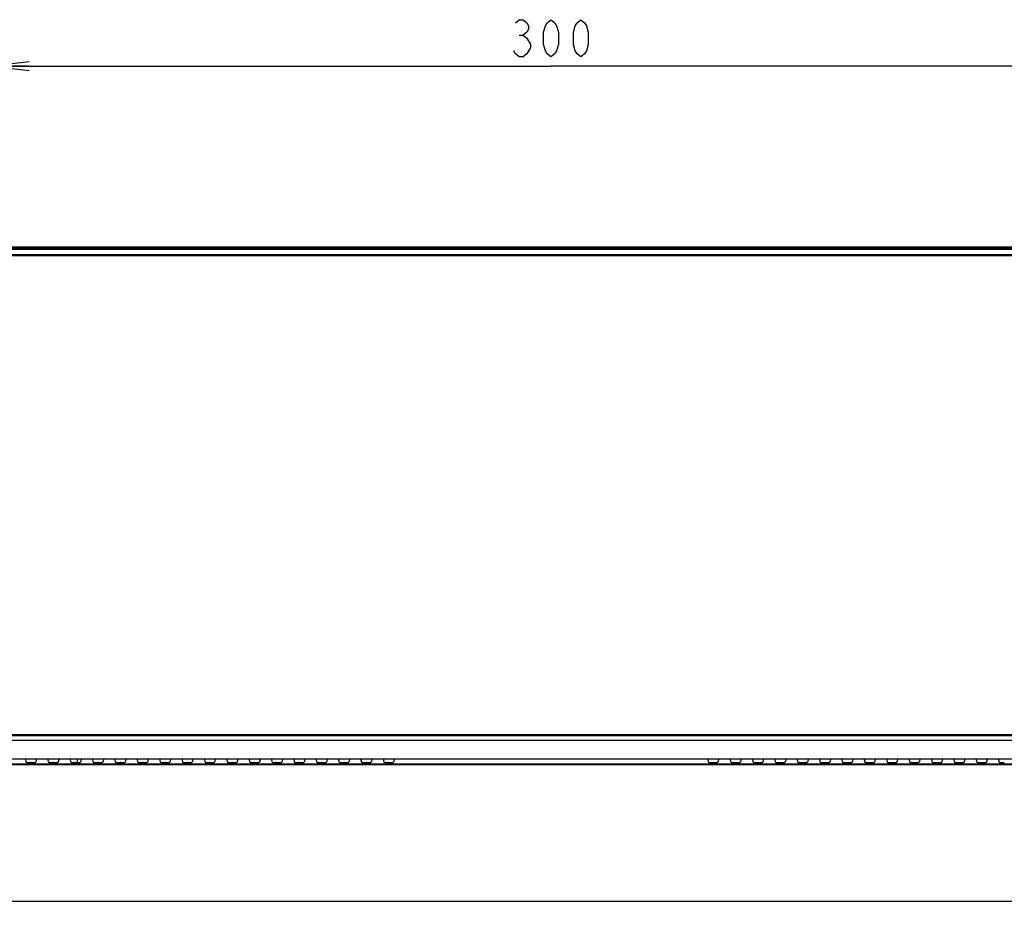
# Model space of a CAD drawing. Units: millimetres. Extents: x 0 to 1189, y 0 to 841.
# Drawn here: x 864 to 944, y 492 to 564 of the extents above; entities that cross this region are included whole.
import ezdxf

# ---------------------------------------------------------------- set-up
doc = ezdxf.new("R2010")
doc.units = ezdxf.units.MM
doc.header["$LTSCALE"] = 65.395
doc.layers.get('0').update_dxf_attribs({"linetype": 'CONTINUOUS'})
for name, color, linetype in [('3_ALL_AXES', 7, 'CONTINUOUS'), ('7_ALL_FEATURES', 7, 'CONTINUOUS'), ('DEF_DRAFT_DIM', 7, 'CONTINUOUS')]:
    doc.layers.add(name, color=color, linetype=linetype)
doc.styles.get("Standard").update_dxf_attribs({"font": 'txt', "width": 0.8})
doc.dimstyles.new('DIMSTYLE_7', dxfattribs={"dimtxt": 3, "dimasz": 3, "dimexe": 0.8, "dimexo": 0.2, "dimgap": 0.75, "dimtad": 1, "dimdec": 0, "dimlfac": 3.333333, "dimdsep": 46, "dimtxsty": 'Standard', "dimblk": 'OPEN', "dimblk1": 'OPEN', "dimblk2": 'OPEN', "dimcen": 0.09, "dimadec": 0, "dimazin": 2, "dimtp": 0.5, "dimtm": 0.5, "dimtfac": 1, "dimtdec": 0, "dimtofl": 0, "dimtmove": 0, "dimatfit": 3, "dimldrblk": 'OPEN', "dimfxl": 1, "dimtolj": 1, "dimarcsym": 0})

# ---------------------------------------------------------------- blocks, each defined once
blk = doc.blocks.new('_OPEN')
at = {"color": 0, "linetype": 'ByBlock'}
for p, q in [((0, 0), (-1, 0.117)), ((-1, -0.117), (0, 0)), ((-1, 0), (0, 0))]:
    blk.add_line(p, q, dxfattribs=at)
blk = doc.blocks.new('*D19')
at = {"layer": 'DEF_DRAFT_DIM', "color": 2, "linetype": 'Continuous', "transparency": 16777216}
for p, q in [((862.166, 492.09), (862.166, 560.866)), ((952.166, 492.09), (952.166, 560.866)), ((862.166, 560.066), (907.166, 560.066)), ((952.166, 560.066), (907.166, 560.066))]:
    blk.add_line(p, q, dxfattribs=at)
at = {"layer": 'DEF_DRAFT_DIM', "color": 2, "linetype": 'Continuous', "transparency": 16777216, "xscale": 3, "yscale": 3, "zscale": 3, "rotation": 180}
blk.add_blockref('_OPEN', (862.166, 560.066), dxfattribs=at)
at = {"layer": 'DEF_DRAFT_DIM', "color": 2, "linetype": 'Continuous', "transparency": 16777216, "xscale": 3, "yscale": 3, "zscale": 3}
blk.add_blockref('_OPEN', (952.166, 560.066), dxfattribs=at)

msp = doc.modelspace()

# ---------------------------------------------------------------- linework, layer by layer
at = {"color": 7, "linetype": 'Continuous'}
for p, q in [((1071.8627, 545.5003), (742.4687, 545.5003)), ((742.4687, 545.4853), (1071.8627, 545.4853)), ((1071.8627, 545.3353), (742.4687, 545.3353)), ((869.0503, 504.3208), (869.0503, 504.0187))]:
    msp.add_line(p, q, dxfattribs=at)
at = {"layer": '3_ALL_AXES', "color": 7, "linetype": 'Continuous'}
for p, q in [((1071.7973, 545.3245), (742.5342, 545.3245)), ((742.9244, 544.9062), (1071.407, 544.9062)), ((1071.407, 544.8133), (742.9244, 544.8133)), ((806.402, 506.2817), (1007.9294, 506.2817)), ((1019.7857, 505.8028), (794.5457, 505.8028)), ((1007.9294, 506.1844), (806.402, 506.1844)), ((806.4821, 506.195), (1007.8494, 506.195)), ((1005.7905, 503.9062), (808.541, 503.9062)), ((808.6064, 503.9153), (1005.7251, 503.9153)), ((894.5772, 504.3208), (1019.7857, 504.3208)), ((919.7521, 504.3208), (919.8286, 504.0519)), ((919.7542, 504.3208), (919.8286, 504.0593)), ((920.1884, 504.0167), (920.2431, 504.0167)), ((920.1884, 504.0092), (920.2431, 504.0092)), ((920.6772, 504.3208), (920.6029, 504.0593)), ((920.6793, 504.3208), (920.6029, 504.0519)), ((921.5521, 504.3208), (921.6286, 504.0519)), ((921.5542, 504.3208), (921.6286, 504.0593)), ((921.9884, 504.0167), (922.0431, 504.0167)), ((921.9884, 504.0092), (922.0431, 504.0092)), ((922.4772, 504.3208), (922.4029, 504.0593)), ((922.4793, 504.3208), (922.4029, 504.0519)), ((923.3521, 504.3208), (923.4286, 504.0519)), ((923.3542, 504.3208), (923.4286, 504.0593)), ((923.7884, 504.0167), (923.8431, 504.0167)), ((923.7884, 504.0092), (923.8431, 504.0092)), ((924.2772, 504.3208), (924.2029, 504.0593)), ((924.2793, 504.3208), (924.2029, 504.0519)), ((925.1521, 504.3208), (925.2286, 504.0519)), ((925.1542, 504.3208), (925.2286, 504.0593)), ((925.5884, 504.0167), (925.6431, 504.0167)), ((925.5884, 504.0092), (925.6431, 504.0092)), ((926.0772, 504.3208), (926.0029, 504.0593)), ((926.0793, 504.3208), (926.0029, 504.0519)), ((926.9521, 504.3208), (927.0286, 504.0519)), ((926.9542, 504.3208), (927.0286, 504.0593)), ((927.3884, 504.0167), (927.4431, 504.0167)), ((927.3884, 504.0092), (927.4431, 504.0092)), ((927.8772, 504.3208), (927.8029, 504.0593)), ((927.8793, 504.3208), (927.8029, 504.0519)), ((928.7521, 504.3208), (928.8286, 504.0519)), ((928.7542, 504.3208), (928.8286, 504.0593)), ((929.1884, 504.0167), (929.2431, 504.0167)), ((929.1884, 504.0092), (929.2431, 504.0092)), ((929.6772, 504.3208), (929.6029, 504.0593)), ((929.6793, 504.3208), (929.6029, 504.0519)), ((930.5521, 504.3208), (930.6286, 504.0519)), ((930.5542, 504.3208), (930.6286, 504.0593)), ((930.9884, 504.0167), (931.0431, 504.0167)), ((930.9884, 504.0092), (931.0431, 504.0092)), ((931.4772, 504.3208), (931.4029, 504.0593)), ((931.4793, 504.3208), (931.4029, 504.0519)), ((932.3521, 504.3208), (932.4286, 504.0519)), ((932.3542, 504.3208), (932.4286, 504.0593)), ((932.7884, 504.0167), (932.8431, 504.0167)), ((932.7884, 504.0092), (932.8431, 504.0092)), ((933.2772, 504.3208), (933.2029, 504.0593)), ((933.2793, 504.3208), (933.2029, 504.0519)), ((934.1521, 504.3208), (934.2286, 504.0519)), ((934.1542, 504.3208), (934.2286, 504.0593)), ((934.5884, 504.0167), (934.6431, 504.0167)), ((934.5884, 504.0092), (934.6431, 504.0092)), ((935.0772, 504.3208), (935.0029, 504.0593)), ((935.0793, 504.3208), (935.0029, 504.0519)), ((935.9521, 504.3208), (936.0286, 504.0519)), ((935.9542, 504.3208), (936.0286, 504.0593)), ((936.3884, 504.0167), (936.4431, 504.0167)), ((936.3884, 504.0092), (936.4431, 504.0092)), ((936.8772, 504.3208), (936.8029, 504.0593)), ((936.8793, 504.3208), (936.8029, 504.0519)), ((937.7521, 504.3208), (937.8286, 504.0519)), ((937.7542, 504.3208), (937.8286, 504.0593)), ((938.1884, 504.0167), (938.2431, 504.0167)), ((938.1884, 504.0092), (938.2431, 504.0092)), ((938.6772, 504.3208), (938.6029, 504.0593)), ((938.6793, 504.3208), (938.6029, 504.0519)), ((939.5521, 504.3208), (939.6286, 504.0519)), ((939.5542, 504.3208), (939.6286, 504.0593)), ((939.9884, 504.0167), (940.0431, 504.0167)), ((939.9884, 504.0092), (940.0431, 504.0092)), ((940.4772, 504.3208), (940.4029, 504.0593)), ((940.4793, 504.3208), (940.4029, 504.0519)), ((941.3521, 504.3208), (941.4286, 504.0519)), ((941.3542, 504.3208), (941.4286, 504.0593)), ((941.7884, 504.0167), (941.8431, 504.0167)), ((941.7884, 504.0092), (941.8431, 504.0092)), ((942.2772, 504.3208), (942.2029, 504.0593)), ((942.2793, 504.3208), (942.2029, 504.0519)), ((943.1521, 504.3208), (943.2286, 504.0519)), ((943.1542, 504.3208), (943.2286, 504.0593)), ((943.5884, 504.0167), (943.6431, 504.0167)), ((943.5884, 504.0092), (943.6431, 504.0092)), ((1005.7251, 503.8322), (808.6064, 503.8322))]:
    msp.add_line(p, q, dxfattribs=at)
for centre, start_param, end_param in [((920.1884, 504.0609), 3.1764992, 4.712389), ((920.1884, 504.0534), 3.1764992, 4.712389), ((920.2431, 504.0609), 4.712389, 6.2482787), ((920.2431, 504.0534), 4.712389, 6.2482787), ((921.9884, 504.0609), 3.1764992, 4.712389), ((921.9884, 504.0534), 3.1764992, 4.712389), ((922.0431, 504.0609), 4.712389, 6.2482787), ((922.0431, 504.0534), 4.712389, 6.2482787), ((923.7884, 504.0609), 3.1764992, 4.712389), ((923.7884, 504.0534), 3.1764992, 4.712389), ((923.8431, 504.0609), 4.712389, 6.2482787), ((923.8431, 504.0534), 4.712389, 6.2482787), ((925.5884, 504.0609), 3.1764992, 4.712389), ((925.5884, 504.0534), 3.1764992, 4.712389), ((925.6431, 504.0609), 4.712389, 6.2482787), ((925.6431, 504.0534), 4.712389, 6.2482787), ((927.3884, 504.0609), 3.1764992, 4.712389), ((927.3884, 504.0534), 3.1764992, 4.712389), ((927.4431, 504.0609), 4.712389, 6.2482787), ((927.4431, 504.0534), 4.712389, 6.2482787), ((929.1884, 504.0609), 3.1764992, 4.712389), ((929.1884, 504.0534), 3.1764992, 4.712389), ((929.2431, 504.0609), 4.712389, 6.2482787), ((929.2431, 504.0534), 4.712389, 6.2482787), ((930.9884, 504.0609), 3.1764992, 4.712389), ((930.9884, 504.0534), 3.1764992, 4.712389), ((931.0431, 504.0609), 4.712389, 6.2482787), ((931.0431, 504.0534), 4.712389, 6.2482787), ((932.7884, 504.0609), 3.1764992, 4.712389), ((932.7884, 504.0534), 3.1764992, 4.712389), ((932.8431, 504.0609), 4.712389, 6.2482787), ((932.8431, 504.0534), 4.712389, 6.2482787), ((934.5884, 504.0609), 3.1764992, 4.712389), ((934.5884, 504.0534), 3.1764992, 4.712389), ((934.6431, 504.0609), 4.712389, 6.2482787), ((934.6431, 504.0534), 4.712389, 6.2482787), ((936.3884, 504.0609), 3.1764992, 4.712389), ((936.3884, 504.0534), 3.1764992, 4.712389), ((936.4431, 504.0609), 4.712389, 6.2482787), ((936.4431, 504.0534), 4.712389, 6.2482787), ((938.1884, 504.0609), 3.1764992, 4.712389), ((938.1884, 504.0534), 3.1764992, 4.712389), ((938.2431, 504.0609), 4.712389, 6.2482787), ((938.2431, 504.0534), 4.712389, 6.2482787), ((939.9884, 504.0609), 3.1764992, 4.712389), ((939.9884, 504.0534), 3.1764992, 4.712389), ((940.0431, 504.0609), 4.712389, 6.2482787), ((940.0431, 504.0534), 4.712389, 6.2482787), ((941.7884, 504.0609), 3.1764992, 4.712389), ((941.7884, 504.0534), 3.1764992, 4.712389), ((941.8431, 504.0609), 4.712389, 6.2482787), ((941.8431, 504.0534), 4.712389, 6.2482787), ((943.5884, 504.0609), 3.1764992, 4.712389), ((943.5884, 504.0534), 3.1764992, 4.712389)]:
    msp.add_ellipse(centre, major_axis=(0.36, 0), ratio=0.1227846, start_param=start_param, end_param=end_param, dxfattribs=at)
at = {"layer": '7_ALL_FEATURES', "color": 7, "linetype": 'Continuous'}
for p, q in [((794.5457, 504.3208), (894.5793, 504.3208)), ((864.8521, 504.3208), (864.9286, 504.0519)), ((864.8542, 504.3208), (864.9286, 504.0593)), ((865.3431, 504.0167), (865.2884, 504.0167)), ((865.3431, 504.0092), (865.2884, 504.0092)), ((865.7772, 504.3208), (865.7029, 504.0593)), ((865.7793, 504.3208), (865.7029, 504.0519)), ((866.6521, 504.3208), (866.7286, 504.0519)), ((866.6542, 504.3208), (866.7286, 504.0593)), ((867.1431, 504.0167), (867.0884, 504.0167)), ((867.1431, 504.0092), (867.0884, 504.0092)), ((867.5772, 504.3208), (867.5029, 504.0593)), ((867.5793, 504.3208), (867.5029, 504.0519)), ((868.4521, 504.3208), (868.5286, 504.0519)), ((868.4542, 504.3208), (868.5286, 504.0593)), ((868.9431, 504.0167), (868.8884, 504.0167)), ((868.9431, 504.0092), (868.8884, 504.0092)), ((869.3772, 504.3208), (869.3029, 504.0593)), ((869.3793, 504.3208), (869.3029, 504.0519)), ((870.2521, 504.3208), (870.3286, 504.0519)), ((870.2542, 504.3208), (870.3286, 504.0593)), ((870.7431, 504.0167), (870.6884, 504.0167)), ((870.7431, 504.0092), (870.6884, 504.0092)), ((871.1772, 504.3208), (871.1029, 504.0593)), ((871.1793, 504.3208), (871.1029, 504.0519)), ((872.0521, 504.3208), (872.1286, 504.0519)), ((872.0542, 504.3208), (872.1286, 504.0593)), ((872.5431, 504.0167), (872.4884, 504.0167)), ((872.5431, 504.0092), (872.4884, 504.0092)), ((872.9772, 504.3208), (872.9029, 504.0593)), ((872.9793, 504.3208), (872.9029, 504.0519)), ((873.8521, 504.3208), (873.9286, 504.0519)), ((873.8542, 504.3208), (873.9286, 504.0593)), ((874.3431, 504.0167), (874.2884, 504.0167)), ((874.3431, 504.0092), (874.2884, 504.0092)), ((874.7772, 504.3208), (874.7029, 504.0593)), ((874.7793, 504.3208), (874.7029, 504.0519)), ((875.6521, 504.3208), (875.7286, 504.0519)), ((875.6542, 504.3208), (875.7286, 504.0593)), ((876.1431, 504.0167), (876.0884, 504.0167)), ((876.1431, 504.0092), (876.0884, 504.0092)), ((876.5772, 504.3208), (876.5029, 504.0593)), ((876.5793, 504.3208), (876.5029, 504.0519)), ((877.4521, 504.3208), (877.5286, 504.0519)), ((877.4542, 504.3208), (877.5286, 504.0593)), ((877.9431, 504.0167), (877.8884, 504.0167)), ((877.9431, 504.0092), (877.8884, 504.0092)), ((878.3772, 504.3208), (878.3029, 504.0593)), ((878.3793, 504.3208), (878.3029, 504.0519)), ((879.2521, 504.3208), (879.3286, 504.0519)), ((879.2542, 504.3208), (879.3286, 504.0593)), ((879.7431, 504.0167), (879.6884, 504.0167)), ((879.7431, 504.0092), (879.6884, 504.0092)), ((880.1772, 504.3208), (880.1029, 504.0593)), ((880.1793, 504.3208), (880.1029, 504.0519)), ((881.0521, 504.3208), (881.1286, 504.0519)), ((881.0542, 504.3208), (881.1286, 504.0593)), ((881.5431, 504.0167), (881.4884, 504.0167)), ((881.5431, 504.0092), (881.4884, 504.0092)), ((881.9772, 504.3208), (881.9029, 504.0593)), ((881.9793, 504.3208), (881.9029, 504.0519)), ((882.8521, 504.3208), (882.9286, 504.0519)), ((882.8542, 504.3208), (882.9286, 504.0593)), ((883.3431, 504.0167), (883.2884, 504.0167)), ((883.3431, 504.0092), (883.2884, 504.0092)), ((883.7772, 504.3208), (883.7029, 504.0593)), ((883.7793, 504.3208), (883.7029, 504.0519)), ((884.6521, 504.3208), (884.7286, 504.0519)), ((884.6542, 504.3208), (884.7286, 504.0593)), ((885.1431, 504.0167), (885.0884, 504.0167)), ((885.1431, 504.0092), (885.0884, 504.0092)), ((885.5772, 504.3208), (885.5029, 504.0593)), ((885.5793, 504.3208), (885.5029, 504.0519)), ((886.4521, 504.3208), (886.5286, 504.0519)), ((886.4542, 504.3208), (886.5286, 504.0593)), ((886.9431, 504.0167), (886.8884, 504.0167)), ((886.9431, 504.0092), (886.8884, 504.0092)), ((887.3772, 504.3208), (887.3029, 504.0593)), ((887.3793, 504.3208), (887.3029, 504.0519)), ((888.2521, 504.3208), (888.3286, 504.0519)), ((888.2542, 504.3208), (888.3286, 504.0593)), ((888.7431, 504.0167), (888.6884, 504.0167)), ((888.7431, 504.0092), (888.6884, 504.0092)), ((889.1772, 504.3208), (889.1029, 504.0593)), ((889.1793, 504.3208), (889.1029, 504.0519)), ((890.0521, 504.3208), (890.1286, 504.0519)), ((890.0542, 504.3208), (890.1286, 504.0593)), ((890.5431, 504.0167), (890.4884, 504.0167)), ((890.5431, 504.0092), (890.4884, 504.0092)), ((890.9772, 504.3208), (890.9029, 504.0593)), ((890.9793, 504.3208), (890.9029, 504.0519)), ((891.8521, 504.3208), (891.9286, 504.0519)), ((891.8542, 504.3208), (891.9286, 504.0593)), ((892.3431, 504.0167), (892.2884, 504.0167)), ((892.3431, 504.0092), (892.2884, 504.0092)), ((892.7772, 504.3208), (892.7029, 504.0593)), ((892.7793, 504.3208), (892.7029, 504.0519)), ((893.6521, 504.3208), (893.7286, 504.0519)), ((893.6542, 504.3208), (893.7286, 504.0593)), ((894.1431, 504.0167), (894.0884, 504.0167)), ((894.1431, 504.0092), (894.0884, 504.0092)), ((894.5772, 504.3208), (894.5029, 504.0593)), ((894.5793, 504.3208), (894.5029, 504.0519)), ((951.2479, 492.8503), (863.0835, 492.8503))]:
    msp.add_line(p, q, dxfattribs=at)
for centre, start_param, end_param in [((865.2884, 504.0609), -3.1066861, -1.5707963), ((865.2884, 504.0534), -3.1066861, -1.5707963), ((865.3431, 504.0609), -1.5707963, -0.0349066), ((865.3431, 504.0534), -1.5707963, -0.0349066), ((867.0884, 504.0609), -3.1066861, -1.5707963), ((867.0884, 504.0534), -3.1066861, -1.5707963), ((867.1431, 504.0609), -1.5707963, -0.0349066), ((867.1431, 504.0534), -1.5707963, -0.0349066), ((868.8884, 504.0609), -3.1066861, -1.5707963), ((868.8884, 504.0534), -3.1066861, -1.5707963), ((868.9431, 504.0609), -1.5707963, -0.0349066), ((868.9431, 504.0534), -1.5707963, -0.0349066), ((870.6884, 504.0609), -3.1066861, -1.5707963), ((870.6884, 504.0534), -3.1066861, -1.5707963), ((870.7431, 504.0609), -1.5707963, -0.0349066), ((870.7431, 504.0534), -1.5707963, -0.0349066), ((872.4884, 504.0609), -3.1066861, -1.5707963), ((872.4884, 504.0534), -3.1066861, -1.5707963), ((872.5431, 504.0609), -1.5707963, -0.0349066), ((872.5431, 504.0534), -1.5707963, -0.0349066), ((874.2884, 504.0609), -3.1066861, -1.5707963), ((874.2884, 504.0534), -3.1066861, -1.5707963), ((874.3431, 504.0609), -1.5707963, -0.0349066), ((874.3431, 504.0534), -1.5707963, -0.0349066), ((876.0884, 504.0609), -3.1066861, -1.5707963), ((876.0884, 504.0534), -3.1066861, -1.5707963), ((876.1431, 504.0609), -1.5707963, -0.0349066), ((876.1431, 504.0534), -1.5707963, -0.0349066), ((877.8884, 504.0609), -3.1066861, -1.5707963), ((877.8884, 504.0534), -3.1066861, -1.5707963), ((877.9431, 504.0609), -1.5707963, -0.0349066), ((877.9431, 504.0534), -1.5707963, -0.0349066), ((879.6884, 504.0609), -3.1066861, -1.5707963), ((879.6884, 504.0534), -3.1066861, -1.5707963), ((879.7431, 504.0609), -1.5707963, -0.0349066), ((879.7431, 504.0534), -1.5707963, -0.0349066), ((881.4884, 504.0609), -3.1066861, -1.5707963), ((881.4884, 504.0534), -3.1066861, -1.5707963), ((881.5431, 504.0609), -1.5707963, -0.0349066), ((881.5431, 504.0534), -1.5707963, -0.0349066), ((883.2884, 504.0609), -3.1066861, -1.5707963), ((883.2884, 504.0534), -3.1066861, -1.5707963), ((883.3431, 504.0609), -1.5707963, -0.0349066), ((883.3431, 504.0534), -1.5707963, -0.0349066), ((885.0884, 504.0609), -3.1066861, -1.5707963), ((885.0884, 504.0534), -3.1066861, -1.5707963), ((885.1431, 504.0609), -1.5707963, -0.0349066), ((885.1431, 504.0534), -1.5707963, -0.0349066), ((886.8884, 504.0609), -3.1066861, -1.5707963), ((886.8884, 504.0534), -3.1066861, -1.5707963), ((886.9431, 504.0609), -1.5707963, -0.0349066), ((886.9431, 504.0534), -1.5707963, -0.0349066), ((888.6884, 504.0609), -3.1066861, -1.5707963), ((888.6884, 504.0534), -3.1066861, -1.5707963), ((888.7431, 504.0609), -1.5707963, -0.0349066), ((888.7431, 504.0534), -1.5707963, -0.0349066), ((890.4884, 504.0609), -3.1066861, -1.5707963), ((890.4884, 504.0534), -3.1066861, -1.5707963), ((890.5431, 504.0609), -1.5707963, -0.0349066), ((890.5431, 504.0534), -1.5707963, -0.0349066), ((892.2884, 504.0609), -3.1066861, -1.5707963), ((892.2884, 504.0534), -3.1066861, -1.5707963), ((892.3431, 504.0609), -1.5707963, -0.0349066), ((892.3431, 504.0534), -1.5707963, -0.0349066), ((894.0884, 504.0609), -3.1066861, -1.5707963), ((894.0884, 504.0534), -3.1066861, -1.5707963), ((894.1431, 504.0609), -1.5707963, -0.0349066), ((894.1431, 504.0534), -1.5707963, -0.0349066)]:
    msp.add_ellipse(centre, major_axis=(0.36, 0), ratio=0.1227846, start_param=start_param, end_param=end_param, dxfattribs=at)
at = {"layer": 'DEF_DRAFT_DIM', "color": 2, "linetype": 'Continuous'}
msp.add_line((904.6157, 562.5661), (904.9157, 562.5661), dxfattribs=at)
for points in [[(904.3157, 563.5661), (904.6157, 563.8161), (904.9157, 563.8161), (905.2157, 563.5661), (905.3657, 563.3161), (905.3657, 563.0661), (905.2157, 562.8161), (904.9157, 562.5661), (905.2157, 562.3161)], [(907.1657, 560.8161), (906.8657, 561.0661), (906.7157, 561.3161), (906.5657, 561.8161), (906.5657, 562.8161), (906.7157, 563.3161), (906.8657, 563.5661), (907.1657, 563.8161), (907.4657, 563.5661), (907.6157, 563.3161), (907.7657, 562.8161), (907.7657, 561.8161), (907.6157, 561.3161), (907.4657, 561.0661), (907.1657, 560.8161)], [(909.5657, 560.8161), (909.2657, 561.0661), (909.1157, 561.3161), (908.9658, 561.8161), (908.9658, 562.8161), (909.1157, 563.3161), (909.2657, 563.5661), (909.5657, 563.8161), (909.8657, 563.5661), (910.0157, 563.3161), (910.1657, 562.8161), (910.1657, 561.8161), (910.0157, 561.3161), (909.8657, 561.0661), (909.5657, 560.8161)], [(905.2157, 562.3161), (905.5157, 561.8161), (905.5157, 561.5661)], [(905.5157, 561.5661), (905.2157, 561.0661), (904.9157, 560.8161), (904.6157, 560.8161), (904.3157, 561.0661), (904.1657, 561.3161)]]:
    msp.add_lwpolyline(points, dxfattribs=at)

# ---------------------------------------------------------------- dimensions: what is measured, and where the dimension line sits
dim = msp.add_linear_dim(base=(952.1657, 560.0661), p1=(862.1657, 491.8903), p2=(952.1657, 491.8903), dimstyle='DIMSTYLE_7', dxfattribs=at)
dim.commit()
dim.dimension.update_dxf_attribs({"geometry": '*D19', "text_midpoint": (903.5657, 560.0661), "dimtype": 160})

doc.saveas('drawing.dxf')
